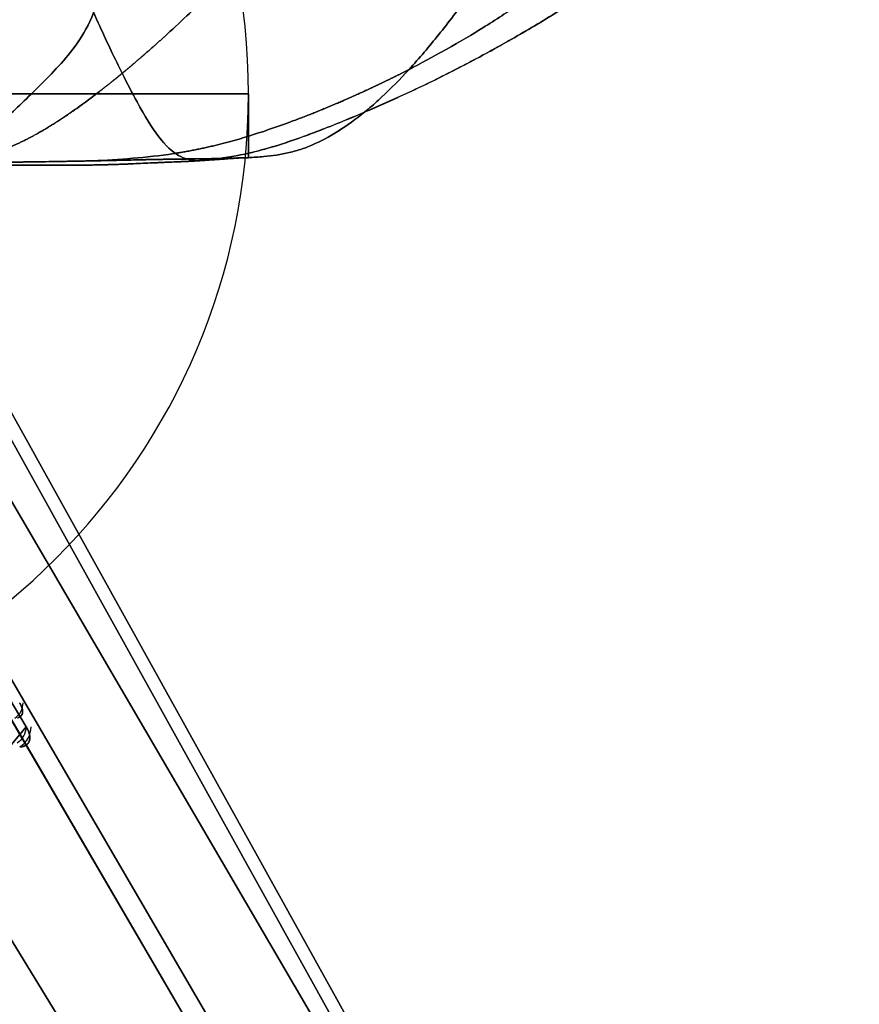
# Model space of a CAD drawing. Units: millimetres. Extents: x -313 to 312, y 46 to 792.
# Drawn here: x 81 to 241, y 233 to 420 of the extents above; entities that cross this region are included whole.
import ezdxf

# ---------------------------------------------------------------- set-up
doc = ezdxf.new("R2010")
doc.units = ezdxf.units.MM
doc.header["$MEASUREMENT"] = 0
doc.layers.add('NE001_IGS', color=7, linetype='CONTINUOUS')

msp = doc.modelspace()

# ---------------------------------------------------------------- linework, layer by layer
at = {"layer": 'NE001_IGS'}
for p, q in [((124.968, 393.795, 6.78031), (124.968, 405.95, 6.78031)), ((124.968, 405.95, 6.78031), (124.968, 393.795, 6.78031)), ((16.11, 395.95, 48.8697), (215.35, 55, 238.249)), ((16.11, 395.95, 48.8697), (215.35, 55, 238.249)), ((16.11, 395.95, -48.8697), (215.35, 55, -238.249)), ((215.35, 55, -238.249), (16.11, 395.95, -48.8697)), ((239.717, 55, 241.128), (40.4767, 395.95, 51.7483)), ((239.717, 55, 241.128), (40.4767, 395.95, 51.7483)), ((40.4767, 395.95, -51.7483), (239.717, 55, -241.128)), ((40.4767, 395.95, -51.7483), (239.717, 55, -241.128)), ((48.8697, 395.95, 16.11), (238.249, 55, 215.35)), ((238.249, 55, 215.35), (48.8697, 395.95, 16.11)), ((48.8697, 395.95, -16.11), (238.249, 55, -215.35)), ((48.8697, 395.95, -16.11), (238.249, 55, -215.35)), ((51.7483, 395.95, 40.4767), (241.128, 55, 239.717)), ((51.7483, 395.95, 40.4767), (241.128, 55, 239.717)), ((241.128, 55, -239.717), (51.7483, 395.95, -40.4767)), ((241.128, 55, -239.717), (51.7483, 395.95, -40.4767)), ((82.7274, 285.587, 67.1711), (61.6518, 320.823, 46.0955)), ((82.7274, 285.587, 67.1711), (61.6518, 320.823, 46.0955)), ((61.6518, 320.823, -46.0955), (82.7274, 285.587, -67.1711)), ((61.6518, 320.823, -46.0955), (82.7274, 285.587, -67.1711)), ((196.369, 55, 219.645), (44.8127, 302.291, 75.3788)), ((44.8127, 302.291, 75.3788), (196.369, 55, 219.645)), ((196.369, 55, -219.645), (44.8127, 302.291, -75.3788)), ((196.369, 55, -219.645), (44.8127, 302.291, -75.3788)), ((219.645, 55, 196.369), (75.3788, 302.291, 44.8127)), ((219.645, 55, 196.369), (75.3788, 302.291, 44.8127)), ((219.645, 55, -196.369), (75.3788, 302.291, -44.8127)), ((75.3788, 302.291, -44.8127), (219.645, 55, -196.369)), ((79.8931, 282.196, 64.3368), (82.7274, 285.587, 67.1711)), ((79.8931, 282.196, 64.3368), (82.7274, 285.587, 67.1711)), ((82.7274, 285.587, -67.1711), (79.8931, 282.196, -64.3368)), ((82.7274, 285.587, -67.1711), (79.8931, 282.196, -64.3368))]:
    msp.add_line(p, q, dxfattribs=at)
for centre, radius, start, end in [((-0.03016, 405.95, 6.16925), 124.999, 0, 180), ((-0.03016, 405.95, 6.16925), 124.999, 180, 0), ((78.6114, 290.145, -70.1261), 3.50414, -56.5996, 0), ((79.1919, 285.587, 70.7066), 3.53553, -59.1152, 0), ((79.1919, 285.587, -70.7066), 4.4482, -59.1152, 0)]:
    msp.add_arc(centre, radius, start, end, dxfattribs=at)
for points, knots in [([(53.0696, 562.068, 305.863), (53.8795, 558.308, 304.075), (54.7949, 554.605, 302.211), (55.7065, 550.919, 300.313), (56.6181, 547.231, 298.418), (57.5262, 543.565, 296.482), (58.4307, 539.92, 294.504), (60.2408, 532.634, 290.544), (62.0342, 525.45, 286.387), (63.8668, 518.434, 281.977), (65.697, 511.417, 277.569), (67.5847, 504.579, 272.902), (69.4901, 497.984, 267.917), (70.4425, 494.686, 265.424), (71.3919, 491.447, 262.855), (72.3382, 488.265, 260.211), (74.2302, 481.904, 254.922), (76.0876, 475.769, 249.343), (77.9486, 469.866, 243.531), (79.808, 463.964, 237.717), (81.6938, 458.302, 231.666), (83.5673, 452.934, 225.363), (85.4399, 447.567, 219.06), (87.2747, 442.492, 212.497), (89.0392, 437.745, 205.688), (90.8051, 432.997, 198.879), (92.5152, 428.579, 191.828), (94.2066, 424.545, 184.557), (95.0527, 422.528, 180.921), (95.8907, 420.602, 177.234), (96.7207, 418.767, 173.496), (98.1764, 415.545, 166.937), (99.5993, 412.577, 160.239), (100.967, 409.834, 153.441)], [0, 0, 0, 0, 0.04, 0.04, 0.04, 0.08, 0.08, 0.08, 0.16, 0.16, 0.16, 0.24, 0.24, 0.24, 0.28, 0.28, 0.28, 0.36, 0.36, 0.36, 0.44, 0.44, 0.44, 0.52, 0.52, 0.52, 0.6, 0.6, 0.6, 0.64, 0.64, 0.64, 0.71021, 0.71021, 0.71021, 0.71021]), ([(100.967, 409.834, 153.441), (99.5993, 412.577, 160.239), (98.1764, 415.545, 166.937), (96.7207, 418.767, 173.496), (95.8907, 420.602, 177.234), (95.0527, 422.528, 180.921), (94.2066, 424.545, 184.557), (92.5152, 428.579, 191.828), (90.8051, 432.997, 198.879), (89.0392, 437.745, 205.688), (87.2747, 442.492, 212.497), (85.4399, 447.567, 219.06), (83.5673, 452.934, 225.363), (81.6938, 458.302, 231.666), (79.808, 463.964, 237.717), (77.9486, 469.866, 243.531), (76.0876, 475.769, 249.343), (74.2302, 481.904, 254.922), (72.3382, 488.265, 260.211), (71.3919, 491.447, 262.855), (70.4425, 494.686, 265.424), (69.4901, 497.984, 267.917), (67.5847, 504.579, 272.902), (65.697, 511.417, 277.569), (63.8668, 518.434, 281.977), (62.0342, 525.45, 286.387), (60.2408, 532.634, 290.544), (58.4307, 539.92, 294.504), (57.5262, 543.565, 296.482), (56.6181, 547.231, 298.418), (55.7065, 550.919, 300.313), (54.7949, 554.605, 302.211), (53.8795, 558.308, 304.075), (53.0696, 562.068, 305.863)], [0.28979, 0.28979, 0.28979, 0.28979, 0.36, 0.36, 0.36, 0.4, 0.4, 0.4, 0.48, 0.48, 0.48, 0.56, 0.56, 0.56, 0.64, 0.64, 0.64, 0.72, 0.72, 0.72, 0.76, 0.76, 0.76, 0.84, 0.84, 0.84, 0.92, 0.92, 0.92, 0.96, 0.96, 0.96, 1, 1, 1, 1]), ([(167.932, 453.663, -209.181), (168.533, 451.329, -208.702), (169.348, 447.92, -207.666), (169.85, 444.782, -206.163), (170.351, 441.643, -204.66), (170.54, 438.775, -202.69), (170.399, 436.282, -200.218), (170.258, 433.789, -197.746), (169.787, 431.672, -194.772), (169.136, 429.81, -191.511), (168.486, 427.948, -188.25), (167.655, 426.342, -184.702), (166.764, 424.872, -181.039), (165.874, 423.402, -177.377), (164.924, 422.068, -173.601), (163.976, 420.804, -169.799), (163.029, 419.539, -165.998), (162.085, 418.344, -162.172), (161.155, 417.193, -158.349), (160.227, 416.042, -154.526), (159.309, 414.932, -150.708), (158.403, 413.861, -146.894), (157.434, 412.716, -142.825), (156.47, 411.616, -138.757), (155.51, 410.56, -134.692)], [0, 0, 0, 0, 0.04, 0.04, 0.04, 0.08, 0.08, 0.08, 0.12, 0.12, 0.12, 0.16, 0.16, 0.16, 0.2, 0.2, 0.2, 0.24, 0.24, 0.24, 0.28, 0.28, 0.28, 0.322701, 0.322701, 0.322701, 0.322701]), ([(155.51, 410.56, -134.692), (156.47, 411.616, -138.757), (157.434, 412.716, -142.825), (158.403, 413.861, -146.894), (159.309, 414.932, -150.708), (160.227, 416.042, -154.526), (161.155, 417.193, -158.349), (162.085, 418.344, -162.172), (163.029, 419.539, -165.998), (163.976, 420.804, -169.799), (164.924, 422.068, -173.601), (165.874, 423.402, -177.377), (166.764, 424.872, -181.039), (167.655, 426.342, -184.702), (168.486, 427.948, -188.25), (169.136, 429.81, -191.511), (169.787, 431.672, -194.772), (170.258, 433.789, -197.746), (170.399, 436.282, -200.218), (170.54, 438.775, -202.69), (170.351, 441.643, -204.66), (169.85, 444.782, -206.163), (169.348, 447.92, -207.666), (168.533, 451.329, -208.702), (167.932, 453.663, -209.181)], [0.677299, 0.677299, 0.677299, 0.677299, 0.72, 0.72, 0.72, 0.76, 0.76, 0.76, 0.8, 0.8, 0.8, 0.84, 0.84, 0.84, 0.88, 0.88, 0.88, 0.92, 0.92, 0.92, 0.96, 0.96, 0.96, 1, 1, 1, 1]), ([(61.3474, 392.729, -102.724), (62.7145, 392.821, -109.125), (64.0978, 392.949, -115.521), (65.4974, 393.243, -121.9), (66.4379, 393.441, -126.186), (67.3863, 393.716, -130.464), (68.3502, 394.093, -134.727), (69.3134, 394.471, -138.99), (70.2941, 394.952, -143.238), (71.2923, 395.535, -147.469), (72.2922, 396.12, -151.699), (73.3085, 396.798, -155.913), (74.3411, 397.569, -160.111), (76.4075, 399.107, -168.51), (78.5099, 400.97, -176.856), (80.6779, 403.013, -185.226), (81.7612, 404.036, -189.412), (82.8722, 405.107, -193.602), (84.0109, 406.226, -197.798), (85.152, 407.346, -201.993), (86.328, 408.515, -206.193), (87.5277, 409.765, -210.36), (88.7274, 411.016, -214.527), (89.9507, 412.347, -218.662), (91.1354, 413.842, -222.65), (92.32, 415.337, -226.638), (93.4659, 416.996, -230.478), (94.4641, 418.963, -233.941), (95.4624, 420.93, -237.403), (96.313, 423.204, -240.489), (96.888, 425.929, -242.908), (97.463, 428.654, -245.327), (97.7624, 431.829, -247.081), (97.8002, 435.327, -248.197), (97.838, 438.824, -249.314), (97.6143, 442.646, -249.793), (97.4725, 445.292, -249.861)], [0.460465, 0.460465, 0.460465, 0.460465, 0.52, 0.52, 0.52, 0.56, 0.56, 0.56, 0.6, 0.6, 0.6, 0.64, 0.64, 0.64, 0.72, 0.72, 0.72, 0.76, 0.76, 0.76, 0.8, 0.8, 0.8, 0.84, 0.84, 0.84, 0.88, 0.88, 0.88, 0.92, 0.92, 0.92, 0.96, 0.96, 0.96, 1, 1, 1, 1]), ([(97.4725, 445.292, -249.861), (97.6143, 442.646, -249.793), (97.838, 438.824, -249.314), (97.8002, 435.327, -248.197), (97.7624, 431.829, -247.081), (97.463, 428.654, -245.327), (96.888, 425.929, -242.908), (96.313, 423.204, -240.489), (95.4624, 420.93, -237.403), (94.4641, 418.963, -233.941), (93.4659, 416.996, -230.478), (92.32, 415.337, -226.638), (91.1354, 413.842, -222.65), (89.9507, 412.347, -218.662), (88.7274, 411.016, -214.527), (87.5277, 409.765, -210.36), (86.328, 408.515, -206.193), (85.152, 407.346, -201.993), (84.0109, 406.226, -197.798), (82.8722, 405.107, -193.602), (81.7612, 404.036, -189.412), (80.6779, 403.013, -185.226), (78.5099, 400.97, -176.856), (76.4075, 399.107, -168.51), (74.3411, 397.569, -160.111), (73.3085, 396.798, -155.913), (72.2922, 396.12, -151.699), (71.2923, 395.535, -147.469), (70.2941, 394.952, -143.238), (69.3134, 394.471, -138.99), (68.3502, 394.093, -134.727), (67.3863, 393.716, -130.464), (66.4379, 393.441, -126.186), (65.4974, 393.243, -121.9), (64.0978, 392.949, -115.521), (62.7145, 392.821, -109.125), (61.3474, 392.729, -102.724)], [0, 0, 0, 0, 0.04, 0.04, 0.04, 0.08, 0.08, 0.08, 0.12, 0.12, 0.12, 0.16, 0.16, 0.16, 0.2, 0.2, 0.2, 0.24, 0.24, 0.24, 0.28, 0.28, 0.28, 0.36, 0.36, 0.36, 0.4, 0.4, 0.4, 0.44, 0.44, 0.44, 0.48, 0.48, 0.48, 0.539535, 0.539535, 0.539535, 0.539535]), ([(115.239, 393.214, 64.5455), (116.341, 393.298, 64.7891), (117.44, 393.407, 65.0292), (118.538, 393.541, 65.2658), (120.732, 393.805, 65.7413), (122.913, 394.165, 66.2137), (125.07, 394.657, 66.6734), (128.305, 395.39, 67.3642), (131.482, 396.406, 68.0238), (134.625, 397.525, 68.6614), (137.768, 398.646, 69.2993), (140.877, 399.868, 69.9201), (143.962, 401.145, 70.5354), (147.047, 402.426, 71.1504), (150.11, 403.756, 71.7601), (153.154, 405.135, 72.3646), (156.198, 406.512, 72.9708), (159.215, 407.952, 73.5617), (162.204, 409.455, 74.1373), (165.193, 410.96, 74.7106), (168.157, 412.52, 75.2671), (171.095, 414.134, 75.8071), (174.033, 415.749, 76.3473), (176.947, 417.412, 76.8685), (179.83, 419.137, 77.3575), (181.751, 420.288, 77.6829), (183.655, 421.47, 77.9977), (185.542, 422.682, 78.302), (187.428, 423.895, 78.6059), (189.304, 425.126, 78.909), (191.164, 426.383, 79.193)], [0, 0, 0, 0, 0.04, 0.04, 0.04, 0.12, 0.12, 0.12, 0.24, 0.24, 0.24, 0.36, 0.36, 0.36, 0.48, 0.48, 0.48, 0.6, 0.6, 0.6, 0.72, 0.72, 0.72, 0.84, 0.84, 0.84, 0.92, 0.92, 0.92, 1, 1, 1, 1]), ([(191.164, 426.383, 79.193), (190.234, 425.754, 79.0509), (189.3, 425.132, 78.9048), (188.362, 424.516, 78.7547), (186.488, 423.283, 78.4561), (184.603, 422.068, 78.1519), (182.699, 420.887, 77.8377), (179.843, 419.114, 77.3672), (176.945, 417.415, 76.8674), (174.025, 415.766, 76.3405), (171.104, 414.117, 75.8126), (168.157, 412.521, 75.2675), (165.185, 410.978, 74.7051), (162.214, 409.434, 74.1431), (159.215, 407.952, 73.5632), (156.189, 406.533, 72.9653), (153.162, 405.117, 72.3681), (150.11, 403.758, 71.7596), (147.04, 402.442, 71.1486), (143.97, 401.127, 70.5371), (140.878, 399.862, 69.9215), (137.757, 398.678, 69.294), (134.635, 397.497, 68.6664), (131.486, 396.383, 68.0257), (128.287, 395.477, 67.3541), (126.154, 394.875, 66.9067), (123.997, 394.38, 66.4457), (121.818, 394.013, 65.9756), (120.729, 393.83, 65.7403), (119.635, 393.673, 65.5037), (118.538, 393.541, 65.2658), (117.44, 393.407, 65.0292), (116.341, 393.298, 64.7891), (115.239, 393.214, 64.5455)], [0, 0, 0, 0, 0.04, 0.04, 0.04, 0.12, 0.12, 0.12, 0.24, 0.24, 0.24, 0.36, 0.36, 0.36, 0.48, 0.48, 0.48, 0.6, 0.6, 0.6, 0.72, 0.72, 0.72, 0.84, 0.84, 0.84, 0.92, 0.92, 0.92, 0.96, 0.96, 0.96, 1, 1, 1, 1]), ([(124.95, 393.793, 8.42043), (125.9, 393.851, 3.31866), (126.89, 393.919, -1.77552), (127.905, 394.014, -6.86408), (129.484, 394.161, -14.7656), (131.115, 394.377, -22.656), (132.739, 394.763, -30.5396), (133.552, 394.956, -34.4815), (134.366, 395.192, -38.4202), (135.183, 395.472, -42.3557), (136.815, 396.033, -50.2267), (138.476, 396.787, -58.078), (140.163, 397.721, -65.903), (141.006, 398.188, -69.8157), (141.851, 398.697, -73.7229), (142.697, 399.248, -77.6243), (144.388, 400.349, -85.4268), (146.064, 401.608, -93.2098), (147.764, 403.044, -100.95), (148.614, 403.761, -104.82), (149.475, 404.525, -108.678), (150.348, 405.335, -112.523), (152.035, 406.9, -119.955), (153.771, 408.649, -127.33), (155.51, 410.56, -134.692)], [0.188483, 0.188483, 0.188483, 0.188483, 0.24, 0.24, 0.24, 0.32, 0.32, 0.32, 0.36, 0.36, 0.36, 0.44, 0.44, 0.44, 0.48, 0.48, 0.48, 0.56, 0.56, 0.56, 0.6, 0.6, 0.6, 0.677299, 0.677299, 0.677299, 0.677299]), ([(155.51, 410.56, -134.692), (153.771, 408.649, -127.33), (152.035, 406.9, -119.955), (150.348, 405.335, -112.523), (149.475, 404.525, -108.678), (148.614, 403.761, -104.82), (147.764, 403.044, -100.95), (146.914, 402.326, -97.0796), (146.069, 401.652, -93.1997), (145.227, 401.02, -89.3104), (143.544, 399.757, -81.5326), (141.85, 398.655, -73.728), (140.163, 397.721, -65.903), (138.476, 396.787, -58.078), (136.815, 396.033, -50.2267), (135.183, 395.472, -42.3557), (134.366, 395.192, -38.4202), (133.552, 394.956, -34.4815), (132.739, 394.763, -30.5396), (131.115, 394.377, -22.656), (129.484, 394.161, -14.7656), (127.905, 394.014, -6.86408), (126.89, 393.919, -1.77552), (125.9, 393.851, 3.31866), (124.95, 393.793, 8.42043)], [0.322701, 0.322701, 0.322701, 0.322701, 0.4, 0.4, 0.4, 0.44, 0.44, 0.44, 0.48, 0.48, 0.48, 0.56, 0.56, 0.56, 0.64, 0.64, 0.64, 0.68, 0.68, 0.68, 0.76, 0.76, 0.76, 0.811517, 0.811517, 0.811517, 0.811517]), ([(115.239, 393.214, 64.5455), (114.59, 393.233, 68.744), (114.006, 393.329, 72.9525), (113.421, 393.491, 77.1556), (112.836, 393.654, 81.3587), (112.25, 393.884, 85.5564), (111.656, 394.226, 89.7413), (110.469, 394.907, 98.1111), (109.249, 396.058, 106.429), (107.943, 397.766, 114.626), (106.639, 399.466, 122.824), (105.255, 401.72, 130.895), (103.791, 404.401, 138.815), (102.88, 406.068, 143.745), (101.937, 407.892, 148.619), (100.967, 409.834, 153.441)], [0, 0, 0, 0, 0.04, 0.04, 0.04, 0.08, 0.08, 0.08, 0.16, 0.16, 0.16, 0.24, 0.24, 0.24, 0.28979, 0.28979, 0.28979, 0.28979]), ([(100.967, 409.834, 153.441), (101.937, 407.892, 148.619), (102.88, 406.068, 143.745), (103.791, 404.401, 138.815), (105.255, 401.72, 130.895), (106.639, 399.466, 122.824), (107.943, 397.766, 114.626), (109.249, 396.058, 106.429), (110.469, 394.907, 98.1111), (111.656, 394.226, 89.7413), (112.25, 393.884, 85.5564), (112.836, 393.654, 81.3587), (113.421, 393.491, 77.1556), (114.006, 393.329, 72.9525), (114.59, 393.233, 68.744), (115.239, 393.214, 64.5455)], [0.71021, 0.71021, 0.71021, 0.71021, 0.76, 0.76, 0.76, 0.84, 0.84, 0.84, 0.92, 0.92, 0.92, 0.96, 0.96, 0.96, 1, 1, 1, 1]), ([(118.23, 393.391, 46.6597), (117.891, 393.364, 48.6467), (117.551, 393.337, 50.6337), (117.211, 393.31, 52.6208), (116.533, 393.254, 56.5925), (115.854, 393.196, 60.5641), (115.239, 393.214, 64.5455)], [0.939988, 0.939988, 0.939988, 0.939988, 0.96, 0.96, 0.96, 1, 1, 1, 1]), ([(115.239, 393.214, 64.5455), (115.854, 393.196, 60.5641), (116.533, 393.254, 56.5925), (117.211, 393.31, 52.6208), (117.551, 393.337, 50.6337), (117.891, 393.364, 48.6467), (118.23, 393.391, 46.6597)], [0, 0, 0, 0, 0.04, 0.04, 0.04, 0.0600119, 0.0600119, 0.0600119, 0.0600119]), ([(87.8502, 393.056, -82.7242), (87.5289, 393.051, -83.0401), (86.7169, 393.038, -83.8475), (85.3749, 393.018, -85.1049), (84.0315, 392.998, -86.3603), (82.1571, 392.97, -88.0664), (79.6715, 392.934, -90.1253)], [0.25, 0.25, 0.25, 0.25, 0.375, 0.375, 0.375, 0.5, 0.5, 0.5, 0.5])]:
    msp.add_open_spline(points, degree=3, knots=knots, dxfattribs=at)
for points, degree in [([(109.517, 417.27, 162.85), (112.386, 419.893, 166.006), (115.155, 422.559, 169.053), (117.831, 425.25, 171.998)], 3), ([(117.831, 425.25, 171.998), (115.155, 422.559, 169.053), (112.386, 419.893, 166.006), (109.517, 417.27, 162.85)], 3), ([(176.397, 422.942, -155.558), (174.331, 421.537, -153.494), (172.048, 420.047, -151.213), (169.542, 418.495, -148.709)], 3), ([(169.542, 418.495, -148.709), (172.048, 420.047, -151.213), (174.331, 421.537, -153.494), (176.397, 422.942, -155.558)], 3), ([(169.542, 418.495, -148.709), (167.555, 417.266, -146.725), (165.237, 415.885, -144.408), (162.574, 414.385, -141.748)], 3), ([(162.574, 414.385, -141.748), (165.237, 415.885, -144.408), (167.555, 417.266, -146.725), (169.542, 418.495, -148.709)], 3), ([(105.271, 413.486, 158.177), (107.432, 415.364, 160.555), (109.517, 417.27, 162.85)], 2), ([(109.517, 417.27, 162.85), (107.432, 415.364, 160.555), (105.271, 413.486, 158.177)], 2), ([(162.574, 414.385, -141.748), (159.972, 412.922, -139.149), (157.627, 411.653, -136.806), (155.51, 410.56, -134.692)], 3), ([(155.51, 410.56, -134.692), (157.627, 411.653, -136.806), (159.972, 412.922, -139.149), (162.574, 414.385, -141.748)], 3), ([(103.126, 411.643, 155.817), (104.316, 412.655, 157.126), (105.271, 413.486, 158.177)], 2), ([(105.271, 413.486, 158.177), (104.316, 412.655, 157.126), (103.126, 411.643, 155.817)], 2), ([(103.126, 411.643, 155.817), (101.681, 410.419, 154.226), (100.967, 409.834, 153.441)], 2), ([(100.967, 409.834, 153.441), (101.45, 410.232, 153.972), (102.049, 410.734, 154.632)], 2), ([(102.049, 410.734, 154.632), (102.392, 411.021, 155.009), (103.126, 411.643, 155.817)], 2), ([(155.51, 410.56, -134.692), (153.605, 409.58, -132.788), (151.871, 408.738, -131.056)], 2), ([(151.871, 408.738, -131.056), (153.605, 409.58, -132.788), (155.51, 410.56, -134.692)], 2), ([(100.967, 409.834, 153.441), (100.333, 409.306, 152.743), (98.8262, 408.098, 151.085)], 2), ([(98.8262, 408.098, 151.085), (99.6294, 408.741, 151.969), (99.8984, 408.961, 152.265)], 2), ([(99.8984, 408.961, 152.265), (100.503, 409.451, 152.93), (100.967, 409.834, 153.441)], 2), ([(151.871, 408.738, -131.056), (149.983, 407.818, -129.169), (148.215, 406.993, -127.404)], 2), ([(148.215, 406.993, -127.404), (149.983, 407.818, -129.169), (151.871, 408.738, -131.056)], 2), ([(92.3163, 403.152, 143.922), (93.8368, 404.237, 145.595), (95.2871, 405.329, 147.191), (96.6719, 406.403, 148.715)], 3), ([(96.6719, 406.403, 148.715), (95.2871, 405.329, 147.191), (93.8368, 404.237, 145.595), (92.3163, 403.152, 143.922)], 3), ([(96.6719, 406.403, 148.715), (97.6546, 407.164, 149.797), (98.8262, 408.098, 151.085)], 2), ([(98.8262, 408.098, 151.085), (97.6546, 407.164, 149.797), (96.6719, 406.403, 148.715)], 2), ([(148.215, 406.993, -127.404), (144.455, 405.237, -123.647), (140.86, 403.72, -120.056)], 2), ([(140.86, 403.72, -120.056), (144.455, 405.237, -123.647), (148.215, 406.993, -127.404)], 2), ([(87.925, 405.95, 94.9886), (83.5616, 405.95, 99.3096), (78.7957, 405.95, 103.182)], 2), ([(79.7404, 405.95, -90.0683), (84.4683, 405.95, -86.1494), (88.7892, 405.95, -81.786)], 2), ([(96.2073, 405.95, 85.9398), (92.2885, 405.95, 90.6677), (87.925, 405.95, 94.9886)], 2), ([(88.7892, 405.95, -81.786), (93.1102, 405.95, -77.4225), (96.9826, 405.95, -72.6566)], 2), ([(103.563, 405.95, 76.1228), (100.126, 405.95, 81.212), (96.2073, 405.95, 85.9398)], 2), ([(96.9826, 405.95, -72.6566), (100.855, 405.95, -67.8907), (104.242, 405.95, -62.7681)], 2), ([(109.921, 405.95, 65.632), (106.999, 405.95, 71.0336), (103.563, 405.95, 76.1228)], 2), ([(104.242, 405.95, -62.7681), (107.628, 405.95, -57.6456), (110.497, 405.95, -52.2157)], 2), ([(115.22, 405.95, 54.5687), (112.842, 405.95, 60.2305), (109.921, 405.95, 65.632)], 2), ([(110.497, 405.95, -52.2157), (113.365, 405.95, -46.7859), (115.687, 405.95, -41.1011)], 2), ([(119.409, 405.95, 43.0391), (117.597, 405.95, 48.9068), (115.22, 405.95, 54.5687)], 2), ([(115.687, 405.95, -41.1011), (118.009, 405.95, -35.4162), (119.763, 405.95, -29.5312)], 2), ([(122.447, 405.95, 31.1546), (121.22, 405.95, 37.1715), (119.409, 405.95, 43.0391)], 2), ([(119.763, 405.95, -29.5312), (121.517, 405.95, -23.6461), (122.686, 405.95, -17.6174)], 2), ([(124.307, 405.95, 19.0294), (123.675, 405.95, 25.1376), (122.447, 405.95, 31.1546)], 2), ([(122.686, 405.95, -17.6174), (123.854, 405.95, -11.5888), (124.426, 405.95, -5.47463)], 2), ([(124.968, 405.95, 6.78031), (124.938, 405.95, 12.9211), (124.307, 405.95, 19.0294)], 2), ([(124.426, 405.95, -5.47463), (124.998, 405.95, 0.63953), (124.968, 405.95, 6.78031)], 2), ([(92.3163, 403.152, 143.922), (89.184, 400.918, 140.475), (86.1889, 399.037, 137.18), (83.3383, 397.563, 134.043)], 3), ([(87.8727, 400.167, 139.033), (90.0868, 401.559, 141.469), (92.3163, 403.152, 143.922)], 2), ([(140.86, 403.72, -120.056), (137.195, 402.171, -116.394), (133.44, 400.768, -112.642)], 2), ([(133.44, 400.768, -112.642), (137.195, 402.171, -116.394), (140.86, 403.72, -120.056)], 2), ([(133.44, 400.768, -112.642), (131.027, 399.869, -110.232), (128.531, 398.995, -107.739), (125.945, 398.178, -105.155)], 3), ([(125.945, 398.178, -105.155), (128.531, 398.995, -107.739), (131.027, 399.869, -110.232), (133.44, 400.768, -112.642)], 3), ([(83.3383, 397.563, 134.043), (85.5149, 398.688, 136.438), (87.8727, 400.167, 139.033)], 2), ([(78.7318, 395.472, 128.975), (80.9377, 396.324, 131.402), (83.3383, 397.563, 134.043)], 2), ([(83.3383, 397.563, 134.043), (80.9377, 396.324, 131.402), (78.7318, 395.472, 128.975)], 2), ([(125.945, 398.178, -105.155), (123.527, 397.414, -102.739), (121.003, 396.693, -100.218), (118.368, 396.061, -97.5852)], 3), ([(118.368, 396.061, -97.5852), (121.003, 396.693, -100.218), (123.527, 397.414, -102.739), (125.945, 398.178, -105.155)], 3), ([(118.368, 396.061, -97.5852), (114.599, 395.155, -93.8199), (110.739, 394.568, -89.9642)], 2), ([(110.739, 394.568, -89.9642), (114.599, 395.155, -93.8199), (118.368, 396.061, -97.5852)], 2), ([(95.3659, 393.189, -74.6058), (91.8308, 393.118, -78.7849), (87.8502, 393.056, -82.7242)], 2), ([(91.6914, 393.12, -78.7552), (93.5854, 393.153, -76.7088), (95.3659, 393.189, -74.6058)], 2), ([(110.739, 394.568, -89.9642), (105.501, 393.771, -84.7308), (100.354, 393.433, -79.589), (95.3659, 393.189, -74.6058)], 3), ([(95.3659, 393.189, -74.6058), (100.354, 393.433, -79.589), (105.501, 393.771, -84.7308), (110.739, 394.568, -89.9642)], 3), ([(95.3659, 393.189, -74.6058), (98.9501, 393.262, -70.374), (102.164, 393.338, -65.8122)], 2), ([(98.8619, 393.263, -70.2857), (97.2804, 393.228, -72.338), (95.3659, 393.189, -74.6058)], 2), ([(102.164, 393.338, -65.8122), (100.563, 393.301, -68.0857), (98.8619, 393.263, -70.2857)], 2), ([(102.164, 393.338, -65.8122), (103.752, 393.375, -63.5585), (105.247, 393.409, -61.2224)], 2), ([(105.247, 393.409, -61.2224), (104.48, 393.392, -62.421), (103.467, 393.368, -63.9618), (102.164, 393.338, -65.8122)], 3), ([(105.247, 393.409, -61.2224), (106.736, 393.442, -58.8976), (108.115, 393.467, -56.5179)], 2), ([(108.115, 393.467, -56.5179), (106.81, 393.444, -58.7745), (105.247, 393.409, -61.2224)], 2), ([(108.115, 393.467, -56.5179), (110.885, 393.515, -51.7355), (113.207, 393.54, -46.7677)], 2), ([(110.768, 393.509, -51.6995), (109.42, 393.491, -54.2729), (108.115, 393.467, -56.5179)], 2), ([(113.207, 393.54, -46.7677), (112.32, 393.529, -48.6651), (111.496, 393.519, -50.3045), (110.768, 393.509, -51.6995)], 3), ([(115.239, 393.214, 64.5455), (113.826, 393.108, 64.2316), (112.41, 393.049, 63.9175), (110.994, 392.983, 63.6025)], 3), ([(110.994, 392.983, 63.6025), (112.41, 393.049, 63.9175), (113.826, 393.108, 64.2316), (115.239, 393.214, 64.5455)], 3), ([(113.038, 393.071, 59.4667), (113.993, 393.116, 57.4433), (114.925, 393.172, 55.2643)], 2), ([(114.925, 393.172, 55.2643), (114.005, 393.116, 57.416), (113.038, 393.071, 59.4667)], 2), ([(113.207, 393.54, -46.7677), (115.553, 393.567, -41.7477), (117.439, 393.597, -36.5612)], 2), ([(115.432, 393.568, -41.722), (114.375, 393.553, -44.2694), (113.207, 393.54, -46.7677)], 2), ([(116.656, 393.283, 50.9954), (115.818, 393.226, 53.1755), (114.925, 393.172, 55.2643)], 2), ([(114.925, 393.172, 55.2643), (115.283, 393.193, 54.4324), (115.81, 393.227, 53.1382)], 2), ([(117.439, 393.597, -36.5612), (116.526, 393.583, -39.077), (115.432, 393.568, -41.722)], 2), ([(115.81, 393.227, 53.1382), (116.245, 393.256, 52.0637), (116.52, 393.274, 51.3468), (116.656, 393.283, 50.9954)], 3), ([(116.656, 393.283, 50.9954), (117.28, 393.326, 49.3694), (117.798, 393.362, 47.9213), (118.23, 393.391, 46.6597)], 3), ([(118.23, 393.391, 46.6597), (117.483, 393.34, 48.8409), (116.656, 393.283, 50.9954)], 2), ([(117.439, 393.597, -36.5612), (119.343, 393.628, -31.326), (120.77, 393.666, -25.9598)], 2), ([(120.77, 393.666, -25.9598), (119.928, 393.643, -29.1242), (118.853, 393.62, -32.6741), (117.439, 393.597, -36.5612)], 3), ([(121.032, 393.578, 37.2979), (119.816, 393.502, 42.0287), (118.23, 393.391, 46.6597)], 2), ([(118.23, 393.391, 46.6597), (119.057, 393.449, 44.2397), (119.726, 393.493, 41.9955)], 2), ([(119.726, 393.493, 41.9955), (120.42, 393.54, 39.6775), (121.032, 393.578, 37.2979)], 2), ([(120.77, 393.666, -25.9598), (121.481, 393.685, -23.2883), (122.071, 393.703, -20.5943)], 2), ([(122.071, 393.703, -20.5943), (121.48, 393.685, -23.2914), (120.77, 393.666, -25.9598)], 2), ([(121.032, 393.578, 37.2979), (121.813, 393.627, 34.259), (122.505, 393.668, 31.0927), (123.083, 393.699, 27.8036)], 3), ([(123.083, 393.699, 27.8036), (122.246, 393.654, 32.5734), (121.032, 393.578, 37.2979)], 2), ([(122.071, 393.703, -20.5943), (122.662, 393.722, -17.8979), (123.131, 393.738, -15.1924)], 2), ([(123.131, 393.738, -15.1924), (122.86, 393.729, -16.7522), (122.518, 393.717, -18.5556), (122.071, 393.703, -20.5943)], 3), ([(123.083, 393.699, 27.8036), (124.09, 393.754, 22.0731), (124.819, 393.785, 15.5961), (124.95, 393.793, 8.42043)], 3), ([(124.392, 393.766, 18.1781), (123.929, 393.745, 22.985), (123.083, 393.699, 27.8036)], 2), ([(123.131, 393.738, -15.1924), (124.076, 393.771, -9.73391), (124.532, 393.784, -4.27934)], 2), ([(124.391, 393.78, -5.84727), (124.106, 393.771, -8.80057), (123.698, 393.758, -11.9203), (123.131, 393.738, -15.1924)], 3), ([(124.839, 393.792, 0.44239), (124.682, 393.788, -2.87415), (124.391, 393.78, -5.84727)], 2), ([(124.95, 393.793, 8.42043), (124.863, 393.788, 13.2858), (124.392, 393.766, 18.1781)], 2), ([(124.532, 393.784, -4.27934), (124.997, 393.797, 1.2713), (124.968, 393.795, 6.78031)], 2), ([(124.968, 393.795, 6.78031), (124.987, 393.796, 3.7642), (124.839, 393.792, 0.44239)], 2), ([(124.95, 393.793, 8.42043), (124.964, 393.794, 7.59955), (124.968, 393.795, 6.78031)], 2), ([(124.968, 393.795, 6.78031), (124.964, 393.794, 7.59955), (124.95, 393.793, 8.42043)], 2), ([(78.5041, 392.373, 103.418), (80.382, 392.361, 101.903), (82.2519, 392.352, 100.268)], 2), ([(84.9844, 392.341, 97.8072), (81.8447, 392.351, 100.72), (78.5041, 392.373, 103.418)], 2), ([(79.6715, 392.934, -90.1253), (81.8004, 392.965, -88.3632), (83.8435, 392.995, -86.5142)], 2), ([(82.2519, 392.352, 100.268), (84.2808, 392.342, 98.4878), (85.8803, 392.339, 96.9679)], 2), ([(83.8435, 392.995, -86.5142), (85.9027, 393.025, -84.6502), (87.8502, 393.056, -82.7242)], 2), ([(91.0966, 392.348, 91.7316), (88.1471, 392.33, 94.8731), (84.9844, 392.341, 97.8072)], 2), ([(85.8803, 392.339, 96.9679), (87.8315, 392.335, 95.1216), (89.562, 392.338, 93.3658), (91.0966, 392.348, 91.7316)], 3), ([(87.8502, 393.056, -82.7242), (89.8527, 393.087, -80.7427), (91.6914, 393.12, -78.7552)], 2), ([(91.0966, 392.348, 91.7316), (94.1291, 392.368, 88.4967), (96.8052, 392.426, 85.213)], 2), ([(96.8052, 392.426, 85.213), (94.0724, 392.367, 88.5616), (91.0966, 392.348, 91.7316)], 2), ([(102.025, 392.589, 78.3477), (99.5404, 392.487, 81.8616), (96.8052, 392.426, 85.213)], 2), ([(96.8052, 392.426, 85.213), (98.1592, 392.456, 83.5547), (99.4765, 392.497, 81.8225)], 2), ([(99.4765, 392.497, 81.8225), (100.703, 392.536, 80.2128), (102.025, 392.589, 78.3477)], 2), ([(102.025, 392.589, 78.3477), (102.645, 392.614, 77.4701), (103.465, 392.649, 76.2906), (104.451, 392.694, 74.7886)], 3), ([(104.451, 392.694, 74.7886), (103.273, 392.639, 76.5837), (102.025, 392.589, 78.3477)], 2), ([(104.451, 392.694, 74.7886), (105.569, 392.745, 73.0857), (106.319, 392.781, 71.8599), (106.755, 392.801, 71.1452)], 3), ([(106.755, 392.801, 71.1452), (105.65, 392.749, 72.9619), (104.451, 392.694, 74.7886)], 2), ([(110.994, 392.983, 63.6025), (109.065, 392.908, 67.3412), (106.755, 392.801, 71.1452)], 2), ([(106.755, 392.801, 71.1452), (107.935, 392.855, 69.2022), (108.937, 392.898, 67.4167)], 2), ([(108.937, 392.898, 67.4167), (109.536, 392.924, 66.3492), (110.229, 392.952, 65.0811), (110.994, 392.983, 63.6025)], 3), ([(113.038, 393.071, 59.4667), (112.041, 393.025, 61.5799), (110.994, 392.983, 63.6025)], 2), ([(110.994, 392.983, 63.6025), (111.581, 393.007, 62.4659), (111.92, 393.021, 61.7751), (112.036, 393.026, 61.543)], 3), ([(112.036, 393.026, 61.543), (112.606, 393.051, 60.3851), (113.038, 393.071, 59.4667)], 2), ([(81.7618, 289.574, 67.7284), (81.6298, 289.857, 67.4877), (81.4399, 290.145, 67.2977)], 2), ([(81.4399, 290.145, -67.2977), (81.6298, 289.857, -67.4877), (81.7618, 289.574, -67.7284)], 2), ([(81.9627, 289.026, 68.2512), (81.8938, 289.292, 67.9691), (81.7618, 289.574, 67.7284)], 2), ([(81.7618, 289.574, -67.7284), (81.8938, 289.292, -67.9691), (81.9627, 289.026, -68.2512)], 2), ([(82.0349, 288.52, 68.8461), (82.0317, 288.759, 68.5333), (81.9627, 289.026, 68.2512)], 2), ([(81.9627, 289.026, -68.2512), (82.0317, 288.759, -68.5333), (82.0349, 288.52, -68.8461)], 2), ([(81.9754, 288.076, 69.4901), (82.0381, 288.28, 69.1588), (82.0349, 288.52, 68.8461)], 2), ([(82.0349, 288.52, -68.8461), (82.0381, 288.28, -69.1588), (81.9754, 288.076, -69.4901)], 2), ([(81.0551, 287.276, 71.4663), (81.2913, 287.332, 71.156), (81.476, 287.442, 70.8259)], 2), ([(81.476, 287.442, -70.8259), (81.2913, 287.332, -71.156), (81.0551, 287.276, -71.4663)], 2), ([(81.476, 287.442, 70.8259), (81.6606, 287.553, 70.4958), (81.7867, 287.713, 70.1586)], 2), ([(81.7867, 287.713, -70.1586), (81.6606, 287.553, -70.4958), (81.476, 287.442, -70.8259)], 2), ([(81.7867, 287.713, 70.1586), (81.9128, 287.873, 69.8215), (81.9754, 288.076, 69.4901)], 2), ([(81.9754, 288.076, -69.4901), (81.9128, 287.873, -69.8215), (81.7867, 287.713, -70.1586)], 2), ([(83.105, 284.842, 67.6845), (82.9523, 285.211, 67.396), (82.7274, 285.587, 67.1711)], 2), ([(82.7274, 285.587, -67.1711), (82.9523, 285.211, -67.396), (83.105, 284.842, -67.6845)], 2), ([(83.3321, 284.126, 68.314), (83.2576, 284.473, 67.973), (83.105, 284.842, 67.6845)], 2), ([(83.105, 284.842, -67.6845), (83.2576, 284.473, -67.973), (83.3321, 284.126, -68.314)], 2), ([(83.0547, 282.413, 70.6409), (83.2193, 282.622, 70.2264), (83.3065, 282.887, 69.8212)], 2), ([(83.3065, 282.887, -69.8212), (83.2193, 282.622, -70.2264), (83.0547, 282.413, -70.6409)], 2), ([(83.3065, 282.887, 69.8212), (83.3937, 283.153, 69.4159), (83.4001, 283.466, 69.0355)], 2), ([(83.4001, 283.466, -69.0355), (83.3937, 283.153, -69.4159), (83.3065, 282.887, -69.8212)], 2), ([(83.4001, 283.466, 69.0355), (83.4066, 283.778, 68.655), (83.3321, 284.126, 68.314)], 2), ([(83.3321, 284.126, -68.314), (83.4066, 283.778, -68.655), (83.4001, 283.466, -69.0355)], 2), ([(81.4752, 281.769, 72.9899), (81.8235, 281.769, 72.6417), (82.1211, 281.843, 72.2563)], 2), ([(82.1211, 281.843, -72.2563), (81.8235, 281.769, -72.6417), (81.4752, 281.769, -72.9899)], 2), ([(82.1211, 281.843, 72.2563), (82.4188, 281.916, 71.8709), (82.6544, 282.06, 71.4632)], 2), ([(82.6544, 282.06, -71.4632), (82.4188, 281.916, -71.8709), (82.1211, 281.843, -72.2563)], 2), ([(82.6544, 282.06, 71.4632), (82.8901, 282.204, 71.0554), (83.0547, 282.413, 70.6409)], 2), ([(83.0547, 282.413, -70.6409), (82.8901, 282.204, -71.0554), (82.6544, 282.06, -71.4632)], 2)]:
    msp.add_open_spline(points, degree=degree, dxfattribs=at)

doc.saveas('drawing.dxf')
